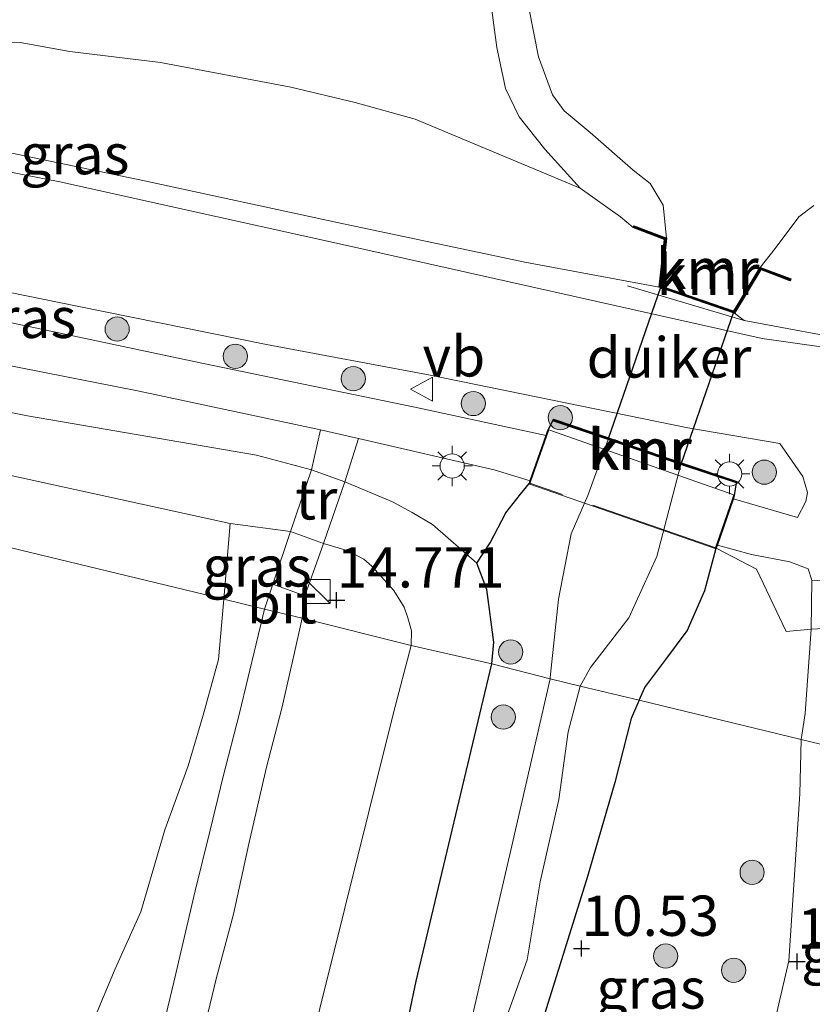
# Model space of a CAD drawing. Units: metres. Extents: x 189997 to 200006, y 437498 to 443753.
# Drawn here: x 193480 to 193529, y 438775 to 438836 of the extents above; entities that cross this region are included whole.
import ezdxf
from ezdxf.enums import TextEntityAlignment as Align

# ---------------------------------------------------------------- set-up
doc = ezdxf.new("R2010")
doc.units = ezdxf.units.M
doc.linetypes.add('IE-TERREINAFSCHEIDING', pattern=[10, 8, -2])
doc.layers.get('0').update_dxf_attribs({"lineweight": 25})
for name, color, linetype, lineweight in [('B-ME-GR-BOMENSTRUIKEN-GV-B6', 93, 'Continuous', 18), ('B-ME-GR-BOOM-S-B1', 93, 'Continuous', 18), ('B-ME-GW-KRUINLIJN-L-B1', 93, 'Continuous', 18), ('B-ME-GW-TEENLIJN-L-B1', 93, 'Continuous', 18), ('B-ME-IE-GRASLAND-GV-B6', 93, 'Continuous', 18), ('B-ME-IE-HULPGEOMETRIE-L-B1', 53, 'Continuous', 18), ('B-ME-IE-INRICHTINGSELEMENT-S-B1', 253, 'Continuous', 18), ('B-ME-IE-MEUBILAIR_WEGMEUBILAIR-LICHTMAST-S-B1', 8, 'Continuous', 18), ('B-ME-IE-TERREINAFSCHEIDING-DOORGANG-L-B1', 8, 'IE-TERREINAFSCHEIDING-KUNSTMATIG-OPEN', 18), ('B-ME-IE-TERREINAFSCHEIDING-RASTERHEKWERK-L-B1', 8, 'IE-TERREINAFSCHEIDING', 18), ('B-ME-IE-TERREINAFSCHEIDING-RASTERHEKWERK-L-B2', 8, 'IE-TERREINAFSCHEIDING', 18), ('B-ME-KW-BRUG-GV-B7', 173, 'Continuous', 18), ('B-ME-OG-BEBOUWING-GV-B6', 173, 'Continuous', 18), ('B-ME-OG-WATER-GV-B6', 153, 'Continuous', 18), ('B-ME-VH-VERH_SOORT-BITUMEN-GV-B6', 8, 'IE-TERREINAFSCHEIDING-NATUURLIJK-HOUTWAL', 18), ('B-ME-VH-VERH_SOORT-ONVERHARD-GV-B6', 8, 'Continuous', 18), ('B-ME-VH-VERH_SOORT-TEGELS-GV-B6', 8, 'Continuous', 18), ('B-ME-VW-MEUBILAIR_WEGMEUBILAIR-VERKEERSBORD-S-B1', 8, 'Continuous', 18)]:
    doc.layers.add(name, color=color, linetype=linetype, lineweight=lineweight)
for name, color, linetype in [('B-ME-GW-HOOGTEPUNT-S-B1', 10, 'Continuous'), ('B-ME-GW-INSTEEKWATERGANG-L-B1', 10, 'Continuous'), ('B-ME-KW-DUIKER-GV-B6', 10, 'Continuous'), ('B-ME-VV-KADEMUUR-GV-B6', 10, 'Continuous'), ('B-ME-VV-KADEMUUR-L-B1', 10, 'Continuous')]:
    doc.layers.add(name, color=color, linetype=linetype)
doc.styles.add('NLCS-ISO', font='NLCS-ISO.TTF')
doc.linetypes.add('IE-TERREINAFSCHEIDING-KUNSTMATIG-OPEN', pattern='A,7,-1.5,[67,NLCS.SHX,S=0.75,R=0,X=0,Y=0],-1.5', length=10)
doc.linetypes.add('IE-TERREINAFSCHEIDING-NATUURLIJK-HOUTWAL', pattern='A,7,-1.5,[67,NLCS.SHX,S=0.75,R=45,X=0,Y=0],-1.5,7,-1.5,[70,NLCS.SHX,S=0.75,R=0,X=0,Y=0],-1.5', length=20)

# ---------------------------------------------------------------- blocks, each defined once
blk = doc.blocks.new('hoogtepunt')
for p, q in [((-0.5, 0), (0.5, 0)), ((0, 0.5), (0, -0.5))]:
    blk.add_line(p, q)
blk = doc.blocks.new('boom')
h = blk.add_hatch(color=256)
edge = h.paths.add_edge_path()
edge.add_arc((0, 0), 0.75, 0, 360)
blk.add_circle((0, 0), 0.75)
blk = doc.blocks.new('kast')
blk.add_line((-0.75, -0.75), (0.75, 0.75))
blk.add_lwpolyline([(-0.75, 0.75), (0.75, 0.75), (0.75, -0.75), (-0.75, -0.75)], close=True)
blk = doc.blocks.new('lantaarnpaal')
for p, q in [((0, 0.75), (0, 1.25)), ((-0.884, 0.884), (-0.53, 0.53)), ((0.53, 0.53), (0.884, 0.884)), ((-0.75, 0), (-1.25, 0)), ((0.75, 0), (1.25, 0)), ((-0.53, -0.53), (-0.884, -0.884)), ((0.53, -0.53), (0.884, -0.884)), ((0, -0.75), (0, -1.25))]:
    blk.add_line(p, q)
blk.add_circle((0, 0), 0.75)
blk = doc.blocks.new('verkeersbord')
for p, q in [((0, 0.75), (-0.75, -0.625)), ((0.75, -0.625), (0, 0.75)), ((-0.75, -0.625), (0.75, -0.625))]:
    blk.add_line(p, q)

msp = doc.modelspace()

# ---------------------------------------------------------------- linework, layer by layer
at = {"layer": 'B-ME-GR-BOMENSTRUIKEN-GV-B6'}
for points in [[(193492.9995, 438800.052, 14.7872), (193481.0143, 438802.9486, 14.8212), (193432.9, 438814.577, 14.511), (193432.7644, 438814.9104, 14.5628), (193434.2686, 438814.7797, 14.5722), (193435.506, 438814.6657, 14.6004), (193437.607, 438814.9169, 14.6474), (193431.7369, 438817.1267, 15.0182), (193431.1399, 438817.6797, 15.0389), (193430.4632, 438818.8442, 15.1316), (193430.2858, 438819.798, 15.1625), (193430.4758, 438820.415, 15.1625), (193430.8402, 438820.9694, 15.1625), (193431.6108, 438821.3386, 15.1625), (193433.1238, 438821.3625, 15.1522), (193434.7077, 438820.9041, 15.1522), (193474.1286, 438808.9745, 14.8404), (193493.4007, 438804.7389, 14.7777), (193492.9995, 438800.052, 14.7872)], [(193432.9, 438814.577, 14.511), (193481.0143, 438802.9486, 14.8212), (193492.9995, 438800.052, 14.7872), (193492.6792, 438796.3107, 14.7948), (193491.731, 438792.8566, 14.6721), (193490.7899, 438789.7126, 14.6175), (193489.3491, 438785.7577, 14.563), (193487.8669, 438780.6709, 14.563), (193486.2651, 438777.1387, 14.563), (193484.7868, 438773.5726, 14.563)]]:
    msp.add_polyline3d(points, dxfattribs=at)
at = {"layer": 'B-ME-GW-INSTEEKWATERGANG-L-B1'}
for points in [[(193509.614, 438796.039, 11.756), (193509.738, 438797.401, 11.756), (193509.3001, 438800.6557, 11.8368), (193508.6864, 438802.2887, 11.8689), (193509.502, 438803.558, 11.702), (193510.482, 438805.41, 11.787), (193511.388, 438806.56, 11.617), (193511.945, 438807.257, 12.085), (193511.996, 438807.404, 12.243), (193512.974, 438810.2097, 12.3361), (193513.082, 438810.515, 12.337), (193513.401, 438811.12, 12.337)], [(193518.752, 438793.785, 11.317), (193519.097, 438794.574, 11.342), (193520.395, 438796.32, 11.339), (193521.725, 438798.089, 11.462), (193522.811, 438800.588, 11.679), (193523.526, 438803.216, 12.037), (193523.593, 438803.413, 12.026), (193524.586, 438806.269, 12.1), (193524.658, 438806.475, 12.086), (193524.776, 438807.268, 12.193)], [(193496.698, 438675.757, 11.547), (193487.835, 438698.261, 11.582), (193489.19, 438709.25, 11.52), (193493.401, 438726.375, 11.564), (193497.439, 438742.368, 11.431), (193500.691, 438756.206, 11.413), (193504.924, 438776.374, 11.422), (193509.614, 438796.039, 11.756)], [(193518.752, 438793.785, 11.317), (193518.256, 438792.648, 11.281), (193517.247, 438788.691, 11.068), (193515.536, 438782.87, 10.739), (193512.895, 438774.392, 10.43), (193510.176, 438761.647, 10.402), (193507.977, 438752.773, 10.356), (193504.872, 438739.904, 10.468), (193502.353, 438727.947, 10.646), (193499.684, 438714.007, 10.677), (193498.115, 438704.947, 10.696), (193497.628, 438699.658, 10.677), (193497.978, 438695.551, 10.689), (193499.769, 438689.521, 10.681), (193503.092, 438681.906, 10.669), (193508.904, 438669.937, 10.662), (193513.343, 438659.555, 10.716), (193515.65, 438653.126, 10.716), (193518.625, 438644.2, 10.704), (193521.744, 438633.168, 10.65), (193525.996, 438615.756, 10.673), (193529.62, 438600.912, 10.666), (193532.596, 438589.201, 10.658), (193534.955, 438582.217, 10.663)]]:
    msp.add_polyline3d(points, dxfattribs=at)
at = {"layer": 'B-ME-GW-KRUINLIJN-L-B1'}
for points in [[(193518.374, 438823.103, 10.623), (193517.5819, 438823.7728, 10.4194), (193515.091, 438825.533, 10.271), (193512.9074, 438827.959, 10.0092), (193511.3171, 438829.9645, 9.9219), (193510.4715, 438831.7256, 9.8056), (193509.9355, 438834.2647, 9.6892), (193509.5036, 438837.3616, 9.6674), (193509.4548, 438840.3636, 9.6383), (193509.7964, 438842.4411, 9.6383), (193509.8732, 438843.6101, 9.6383), (193509.8877, 438844.4291, 9.6383)], [(193447.2215, 438835.6457, 14.2554), (193448.117, 438834.8493, 14.2554), (193448.7811, 438834.4892, 14.2554), (193456.6357, 438832.6538, 14.2403), (193465.0713, 438830.9689, 14.0206), (193477.851, 438828.124, 13.6267), (193488.0869, 438826.0012, 13.2025), (193500.1307, 438823.3973, 12.7177), (193511.6528, 438820.945, 12.3977), (193519.988, 438819.398, 12.2652)], [(193504.619, 438797.194, 14.57), (193504.6288, 438798.1021, 14.57), (193504.4139, 438798.9052, 14.57), (193504.1761, 438799.5623, 14.57), (193503.5496, 438800.5902, 14.57), (193502.1728, 438802.1073, 14.57), (193501.688, 438802.5313, 14.57), (193500.6417, 438803.0701, 14.5753), (193499.185, 438803.512, 14.5779), (193497.1256, 438804.2549, 14.6389), (193493.4007, 438804.7389, 14.7777), (193474.1286, 438808.9745, 14.8404), (193434.7077, 438820.9041, 15.1522), (193433.1238, 438821.3625, 15.1522), (193431.6108, 438821.3386, 15.1625), (193430.8402, 438820.9694, 15.1625), (193430.4758, 438820.415, 15.1625), (193430.2858, 438819.798, 15.1625), (193430.4632, 438818.8442, 15.1316), (193431.1399, 438817.6797, 15.0389), (193431.7369, 438817.1267, 15.0182), (193437.607, 438814.9169, 14.6474)], [(193524.658, 438817.791, 12.2652), (193525.249, 438817.332, 12.297), (193532.5822, 438815.9627, 12.1076)], [(193504.619, 438797.194, 14.57), (193503.512, 438793.013, 14.8), (193497.425, 438768.531, 14.328), (193491.892, 438743.838, 14.247), (193488.152, 438726.865, 14.26), (193485.159, 438714.249, 14.315), (193483.964, 438707.154, 14.402), (193483.137, 438703.76, 14.552)]]:
    msp.add_polyline3d(points, dxfattribs=at)
at = {"layer": 'B-ME-GW-TEENLIJN-L-B1'}
for points in [[(193447.2215, 438835.6457, 14.2554), (193448.9943, 438835.9044, 14.0688), (193450.8508, 438835.6011, 13.8736), (193454.1714, 438835.067, 13.3925), (193470.198, 438834.8672, 12.0181), (193480.3774, 438834.5661, 11.1272), (193483.4544, 438834.0128, 10.9067), (193489.0678, 438833.3336, 10.6946), (193497.1623, 438831.7962, 10.44), (193501.138, 438830.8553, 10.3213), (193504.8606, 438829.8237, 10.2788), (193515.091, 438825.533, 10.271)], [(193437.607, 438814.9169, 14.6474), (193435.506, 438814.6657, 14.6004), (193434.2686, 438814.7797, 14.5722), (193432.7644, 438814.9104, 14.5628), (193431.5885, 438815.3756, 14.5628), (193430.1208, 438816.1683, 14.5722), (193428.98, 438817.2314, 14.5628), (193428.6427, 438818.3722, 14.5628), (193428.4095, 438819.4945, 14.5507), (193428.5522, 438821.505, 14.5022), (193429.048, 438822.9764, 14.4598), (193429.8825, 438824.178, 14.4477), (193430.955, 438824.6361, 14.4477), (193432.0827, 438824.4861, 14.4477), (193440.3701, 438821.6822, 14.4356), (193463.4262, 438814.9456, 14.0338), (193480.8372, 438811.4172, 13.4114), (193495.0186, 438808.9759, 12.8442), (193498.4414, 438808.0726, 12.5694), (193500.5008, 438807.3297, 12.5084), (193503.453, 438806.085, 12.284), (193504.677, 438805.427, 12.188), (193505.938, 438804.692, 12.07), (193508.6864, 438802.2887, 11.8689)]]:
    msp.add_polyline3d(points, dxfattribs=at)
at = {"layer": 'B-ME-IE-GRASLAND-GV-B6'}
for points in [[(193536.0168, 438814.863, 12.1001), (193526.3755, 438816.2215, 12.2903), (193500.3558, 438822.0495, 12.8321), (193490.0924, 438824.3267, 13.1842), (193482.9345, 438825.9127, 13.4342), (193468.7169, 438828.6975, 13.9883), (193452.0441, 438832.5648, 14.3068), (193444.0542, 438834.6937, 14.4477), (193431.251, 438838.5578, 14.4571)], [(193509.5036, 438837.3616, 9.6674), (193509.9355, 438834.2647, 9.6892), (193510.4715, 438831.7256, 9.8056), (193511.3171, 438829.9645, 9.9219), (193512.9074, 438827.959, 10.0092), (193515.091, 438825.533, 10.271), (193504.8606, 438829.8237, 10.2788), (193501.138, 438830.8553, 10.3213), (193497.1623, 438831.7962, 10.44), (193489.0678, 438833.3336, 10.6946), (193483.4544, 438834.0128, 10.9067), (193480.3774, 438834.5661, 11.1272), (193470.198, 438834.8672, 12.0181)], [(193511.9061, 438836.7201, 9.0001), (193512.5146, 438833.6889, 9.0001), (193513.3722, 438831.3274, 9.0001), (193514.0948, 438830.3469, 9.0001), (193515.705, 438829.0023, 9.0001), (193518.3819, 438826.6559, 9.0001), (193519.4387, 438825.8334, 9.0001), (193520.236, 438824.493, 9.0001), (193520.447, 438822.434, 9.0001), (193518.408, 438823.21, 10.109), (193518.374, 438823.103, 10.623), (193517.5819, 438823.7728, 10.4194), (193515.091, 438825.533, 10.271), (193512.9074, 438827.959, 10.0092), (193511.3171, 438829.9645, 9.9219), (193510.4715, 438831.7256, 9.8056), (193509.9355, 438834.2647, 9.6892), (193509.5036, 438837.3616, 9.6674)], [(193470.198, 438834.8672, 12.0181), (193480.3774, 438834.5661, 11.1272), (193483.4544, 438834.0128, 10.9067), (193489.0678, 438833.3336, 10.6946), (193497.1623, 438831.7962, 10.44), (193501.138, 438830.8553, 10.3213), (193504.8606, 438829.8237, 10.2788), (193515.091, 438825.533, 10.271), (193517.5819, 438823.7728, 10.4194), (193518.374, 438823.103, 10.623), (193520.31, 438822.361, 10.631), (193519.988, 438819.398, 12.2652)], [(193433.9363, 438829.8828, 14.5138), (193441.1875, 438827.6733, 14.5744), (193451.0444, 438825.1886, 14.4759), (193462.2029, 438822.6998, 14.2487), (193471.2285, 438820.8031, 13.976), (193483.9107, 438818.219, 13.4836), (193495.6411, 438815.855, 13.0215), (193505.7956, 438813.941, 12.5822), (193521.7726, 438810.6779, 12.3549), (193527.466, 438809.7111, 12.3473), (193528.9016, 438807.6675, 12.2728), (193529.1803, 438806.6784, 12.1922), (193529.0885, 438806.1039, 12.1116), (193528.568, 438805.12, 12.031), (193524.586, 438806.269, 12.1)], [(193524.586, 438806.269, 12.1), (193524.658, 438806.475, 12.086), (193524.776, 438807.268, 12.193), (193524.8082, 438807.3627, 12.193), (193521.4112, 438808.4817, 12.193), (193515.7442, 438810.4287, 12.187), (193513.4332, 438811.2147, 12.337), (193513.401, 438811.12, 12.337), (193513.082, 438810.515, 12.337), (193512.974, 438810.2097, 12.3361), (193504.8486, 438811.9679, 12.5095), (193491.6382, 438814.6813, 13.0094), (193479.851, 438817.1966, 13.5094), (193466.3589, 438819.8027, 14.0457), (193454.1614, 438822.4722, 14.2547), (193441.9315, 438825.5356, 14.4002), (193431.9571, 438828.5317, 14.5138)], [(193477.851, 438828.124, 13.6267), (193488.0869, 438826.0012, 13.2025), (193500.1307, 438823.3973, 12.7177), (193511.6528, 438820.945, 12.3977), (193519.988, 438819.398, 12.2652), (193524.658, 438817.791, 12.2652), (193525.249, 438817.332, 12.297), (193532.5822, 438815.9627, 12.1076)], [(193519.988, 438819.398, 12.2652), (193511.6528, 438820.945, 12.3977), (193500.1307, 438823.3973, 12.7177), (193488.0869, 438826.0012, 13.2025), (193477.851, 438828.124, 13.6267)], [(193431.3984, 438825.9717, 14.46), (193439.6408, 438823.6412, 14.46), (193454.1866, 438819.8416, 14.2579), (193472.6556, 438815.9282, 13.7562), (193487.7597, 438812.9565, 13.1708), (193498.9905, 438810.5495, 12.676)], [(193432.0827, 438824.4861, 14.4477), (193440.3701, 438821.6822, 14.4356), (193463.4262, 438814.9456, 14.0338), (193480.8372, 438811.4172, 13.4114), (193495.0186, 438808.9759, 12.8442), (193498.4414, 438808.0726, 12.5694), (193497.1256, 438804.2549, 14.6389), (193493.4007, 438804.7389, 14.7777)], [(193498.9905, 438810.5495, 12.676), (193498.4414, 438808.0726, 12.5694), (193495.0186, 438808.9759, 12.8442), (193480.8372, 438811.4172, 13.4114), (193463.4262, 438814.9456, 14.0338), (193440.3701, 438821.6822, 14.4356), (193432.0827, 438824.4861, 14.4477)], [(193524.658, 438817.791, 12.2652), (193526.29, 438820.504, 11.002), (193528.105, 438819.805, 10.971), (193528.144, 438819.911, 10.109), (193526.245, 438820.618, 9.0001), (193527.187, 438821.798, 9.0001), (193528.6533, 438823.7567, 9.0001), (193529.5646, 438824.467, 9.0001)], [(193493.4007, 438804.7389, 14.7777), (193474.1286, 438808.9745, 14.8404), (193434.7077, 438820.9041, 15.1522)], [(193532.5822, 438815.9627, 12.1076), (193525.249, 438817.332, 12.297), (193524.658, 438817.791, 12.2652)], [(193511.996, 438807.404, 12.243), (193512.974, 438810.2097, 12.3361), (193513.082, 438810.515, 12.337), (193513.401, 438811.12, 12.337), (193516.817, 438809.956, 9.169), (193515.5704, 438806.4832, 9.169), (193514.5427, 438804.1032, 9.169), (193513.7522, 438800.0509, 9.169), (193513.239, 438795.193, 9.169), (193513.221, 438795.114, 9.169), (193509.614, 438796.039, 11.756), (193509.738, 438797.401, 11.756), (193509.3001, 438800.6557, 11.8368), (193508.6864, 438802.2887, 11.8689), (193509.502, 438803.558, 11.702), (193510.482, 438805.41, 11.787), (193511.388, 438806.56, 11.617), (193511.945, 438807.257, 12.085), (193511.996, 438807.404, 12.243)], [(193511.996, 438807.404, 12.243), (193511.945, 438807.257, 12.085), (193511.388, 438806.56, 11.617), (193510.482, 438805.41, 11.787), (193509.502, 438803.558, 11.702), (193508.6864, 438802.2887, 11.8689), (193505.938, 438804.692, 12.07), (193504.677, 438805.427, 12.188), (193503.453, 438806.085, 12.284), (193500.5008, 438807.3297, 12.5084), (193501.36, 438810.027, 12.5185), (193509.767, 438808.081, 12.255), (193511.996, 438807.404, 12.243)], [(193523.526, 438803.216, 12.037), (193522.811, 438800.588, 11.679), (193521.725, 438798.089, 11.462), (193520.395, 438796.32, 11.339), (193519.097, 438794.574, 11.342), (193518.752, 438793.785, 11.317), (193515.083, 438794.669, 9.169), (193515.7343, 438795.8111, 9.169), (193518.1063, 438798.8949, 9.169), (193519.839, 438802.7072, 9.169), (193521.323, 438808.413, 9.169), (193524.776, 438807.268, 12.193), (193524.658, 438806.475, 12.086), (193524.586, 438806.269, 12.1), (193523.593, 438803.413, 12.026), (193523.526, 438803.216, 12.037)], [(193504.619, 438797.194, 14.57), (193504.6288, 438798.1021, 14.57), (193504.4139, 438798.9052, 14.57), (193504.1761, 438799.5623, 14.57), (193503.5496, 438800.5902, 14.57), (193502.1728, 438802.1073, 14.57), (193501.688, 438802.5313, 14.57), (193500.6417, 438803.0701, 14.5753), (193499.185, 438803.512, 14.5779), (193500.5008, 438807.3297, 12.5084), (193503.453, 438806.085, 12.284), (193504.677, 438805.427, 12.188), (193505.938, 438804.692, 12.07), (193508.6864, 438802.2887, 11.8689), (193509.3001, 438800.6557, 11.8368), (193509.738, 438797.401, 11.756), (193509.614, 438796.039, 11.756), (193504.619, 438797.194, 14.57)], [(193495.515, 438799.444, 14.7776), (193492.9995, 438800.052, 14.7872), (193493.4007, 438804.7389, 14.7777), (193497.1256, 438804.2549, 14.6389), (193496.0421, 438800.9864, 14.7776), (193495.515, 438799.444, 14.7776)], [(193504.619, 438797.194, 14.57), (193497.862, 438798.873, 14.7776), (193498.0241, 438800.2589, 14.7776), (193499.185, 438803.512, 14.5779), (193500.6417, 438803.0701, 14.5753), (193501.688, 438802.5313, 14.57), (193502.1728, 438802.1073, 14.57), (193503.5496, 438800.5902, 14.57), (193504.1761, 438799.5623, 14.57), (193504.4139, 438798.9052, 14.57), (193504.6288, 438798.1021, 14.57), (193504.619, 438797.194, 14.57)], [(193529.447, 438801.239, 11.915), (193529.415, 438798.196, 11.914), (193527.857, 438798.046, 11.905), (193526.027, 438801.926, 11.969), (193523.526, 438803.216, 12.037), (193523.593, 438803.413, 12.026), (193525.718, 438802.823, 11.988), (193528.089, 438802.379, 11.915), (193529.225, 438801.938, 11.915), (193529.447, 438801.239, 11.915)], [(193523.526, 438803.216, 12.037), (193526.027, 438801.926, 11.969), (193527.857, 438798.046, 11.905), (193529.415, 438798.196, 11.914), (193529.033, 438792.977, 11.899), (193528.788, 438791.347, 11.774), (193518.752, 438793.785, 11.317), (193519.097, 438794.574, 11.342), (193520.395, 438796.32, 11.339), (193521.725, 438798.089, 11.462), (193522.811, 438800.588, 11.679), (193523.526, 438803.216, 12.037)], [(193484.7868, 438773.5726, 14.563), (193486.2651, 438777.1387, 14.563), (193487.8669, 438780.6709, 14.563), (193489.3491, 438785.7577, 14.563), (193490.7899, 438789.7126, 14.6175), (193491.731, 438792.8566, 14.6721), (193492.6792, 438796.3107, 14.7948), (193492.9995, 438800.052, 14.7872), (193495.515, 438799.444, 14.7776)], [(193495.515, 438799.444, 14.7776), (193493.969, 438792.996, 14.656), (193492.953, 438789.058, 14.663), (193492.165, 438785.739, 14.64), (193491.228, 438781.965, 14.614), (193489.898, 438776.301, 14.548), (193488.9, 438772.086, 14.527)], [(193491.526, 438772.289, 14.537), (193492.536, 438776.515, 14.558), (193493.593, 438780.524, 14.563), (193494.558, 438784.887, 14.594), (193495.655, 438789.641, 14.625), (193496.607, 438793.304, 14.625), (193497.351, 438796.555, 14.625), (193497.862, 438798.873, 14.7776), (193504.619, 438797.194, 14.57), (193503.512, 438793.013, 14.8), (193497.425, 438768.531, 14.328)], [(193484.422, 438693.323, 14.432), (193482.963, 438697.168, 14.485), (193482.701, 438699.955, 14.512), (193483.137, 438703.76, 14.552), (193483.964, 438707.154, 14.402), (193485.159, 438714.249, 14.315), (193488.152, 438726.865, 14.26), (193491.892, 438743.838, 14.247), (193497.425, 438768.531, 14.328), (193503.512, 438793.013, 14.8), (193504.619, 438797.194, 14.57), (193509.614, 438796.039, 11.756)], [(193509.614, 438796.039, 11.756), (193504.924, 438776.374, 11.422), (193500.691, 438756.206, 11.413), (193497.439, 438742.368, 11.431), (193493.401, 438726.375, 11.564), (193489.19, 438709.25, 11.52), (193487.835, 438698.261, 11.582), (193496.698, 438675.757, 11.547)], [(193496.698, 438675.757, 11.547), (193487.835, 438698.261, 11.582), (193489.19, 438709.25, 11.52), (193493.401, 438726.375, 11.564), (193497.439, 438742.368, 11.431), (193500.691, 438756.206, 11.413), (193504.924, 438776.374, 11.422), (193509.614, 438796.039, 11.756), (193513.221, 438795.114, 9.169), (193510.864, 438784.764, 9.169), (193506.452, 438765.777, 9.169), (193501.954, 438745.494, 9.169), (193497.469, 438725.583, 9.169), (193493.666, 438707.792, 9.169), (193492.78, 438703.133, 9.169), (193492.645, 438697.853, 9.169), (193493.984, 438692.343, 9.169)], [(193510.003, 438772.693, 9.169), (193511.815, 438777.6905, 9.169), (193512.6164, 438782.531, 9.169), (193513.7659, 438787.6255, 9.169), (193514.35, 438791.828, 9.169), (193515.083, 438794.669, 9.169), (193518.752, 438793.785, 11.317), (193518.256, 438792.648, 11.281), (193517.247, 438788.691, 11.068), (193515.536, 438782.87, 10.739), (193512.895, 438774.392, 10.43)], [(193518.752, 438793.785, 11.317), (193528.788, 438791.347, 11.774), (193528.7149, 438787.9912, 11.509), (193528.0147, 438777.6364, 11.002), (193526.4333, 438770.7875, 10.739), (193525.362, 438767.977, 10.646), (193524.538, 438765.223, 10.638), (193524.092, 438762.988, 10.592), (193523.829, 438761.044, 10.534), (193522.926, 438758.055, 10.484), (193518.905, 438759.122, 10.372), (193514.863, 438760.303, 10.306), (193510.176, 438761.647, 10.402), (193512.895, 438774.392, 10.43), (193515.536, 438782.87, 10.739), (193517.247, 438788.691, 11.068), (193518.256, 438792.648, 11.281), (193518.752, 438793.785, 11.317)]]:
    msp.add_polyline3d(points, dxfattribs=at)
at = {"layer": 'B-ME-IE-HULPGEOMETRIE-L-B1'}
msp.add_polyline3d([(193432.9, 438814.577, 14.511), (193481.0143, 438802.9486, 14.8212), (193492.9995, 438800.052, 14.7872), (193495.515, 438799.444, 14.7776), (193497.862, 438798.873, 14.7776), (193504.619, 438797.194, 14.57), (193509.614, 438796.039, 11.756), (193513.221, 438795.114, 9.169), (193515.083, 438794.669, 9.169), (193518.752, 438793.785, 11.317), (193528.788, 438791.347, 11.774), (193532.4596, 438790.4587, 11.763)], dxfattribs=at)
at = {"layer": 'B-ME-IE-TERREINAFSCHEIDING-DOORGANG-L-B1'}
msp.add_polyline3d([(193529.415, 438798.196, 11.914), (193533.007, 438798.387, 12.001), (193555.4965, 438800.7322, 11.6836), (193559.078, 438801.1002, 11.6613)], dxfattribs=at)
at = {"layer": 'B-ME-IE-TERREINAFSCHEIDING-RASTERHEKWERK-L-B1'}
msp.add_line((193518.02, 438819.484, 12.368), (193525.249, 438817.332, 12.297), dxfattribs=at)
msp.add_polyline3d([(193523.526, 438803.216, 12.037), (193526.027, 438801.926, 11.969), (193527.857, 438798.046, 11.905), (193529.415, 438798.196, 11.914)], dxfattribs=at)
at = {"layer": 'B-ME-IE-TERREINAFSCHEIDING-RASTERHEKWERK-L-B2'}
msp.add_line((193523.435, 438803.263, 12.039), (193512.04, 438807.224, 12.039), dxfattribs=at)
at = {"layer": 'B-ME-KW-BRUG-GV-B7'}
msp.add_polyline3d([(193513.147, 438810.563, 12.337), (193524.625, 438806.533, 12.1), (193524.539, 438806.285, 12.1), (193523.546, 438803.429, 12.026), (193523.468, 438803.199, 12.05), (193511.978, 438807.189, 12.1), (193512.043, 438807.388, 12.243), (193512.881, 438809.797, 12.337), (193513.147, 438810.563, 12.337)], dxfattribs=at)
at = {"layer": 'B-ME-KW-DUIKER-GV-B6'}
msp.add_polyline3d([(193520.116, 438819.464, 9.0001), (193524.62, 438817.918, 9.0001), (193521.323, 438808.413, 9.169), (193516.817, 438809.956, 9.169), (193520.116, 438819.464, 9.0001)], dxfattribs=at)
at = {"layer": 'B-ME-OG-BEBOUWING-GV-B6'}
msp.add_polyline3d([(193498.4414, 438808.0726, 12.5694), (193500.5008, 438807.3297, 12.5084), (193499.185, 438803.512, 14.5779), (193497.1256, 438804.2549, 14.6389), (193498.4414, 438808.0726, 12.5694)], dxfattribs=at)
at = {"layer": 'B-ME-OG-WATER-GV-B6'}
for points in [[(193529.5646, 438824.467, 9.0001), (193528.6533, 438823.7567, 9.0001), (193527.187, 438821.798, 9.0001), (193526.245, 438820.618, 9.0001), (193524.783, 438818.182, 9.0001), (193524.62, 438817.918, 9.0001), (193520.116, 438819.464, 9.0001), (193520.166, 438819.918, 9.0001), (193520.447, 438822.434, 9.0001), (193520.236, 438824.493, 9.0001), (193519.4387, 438825.8334, 9.0001), (193518.3819, 438826.6559, 9.0001), (193515.705, 438829.0023, 9.0001), (193514.0948, 438830.3469, 9.0001), (193513.3722, 438831.3274, 9.0001), (193512.5146, 438833.6889, 9.0001), (193511.9061, 438836.7201, 9.0001), (193511.7872, 438840.0851, 9.0001), (193511.9673, 438842.0104, 9.0001), (193511.9489, 438844.9322, 9.0001), (193514.02, 438849.503, 9.0001)], [(193516.817, 438809.956, 9.169), (193521.323, 438808.413, 9.169), (193519.839, 438802.7072, 9.169), (193518.1063, 438798.8949, 9.169), (193515.7343, 438795.8111, 9.169), (193515.083, 438794.669, 9.169), (193513.221, 438795.114, 9.169), (193513.239, 438795.193, 9.169), (193513.7522, 438800.0509, 9.169), (193514.5427, 438804.1032, 9.169), (193515.5704, 438806.4832, 9.169), (193516.817, 438809.956, 9.169)], [(193506.452, 438765.777, 9.169), (193510.864, 438784.764, 9.169), (193513.221, 438795.114, 9.169), (193515.083, 438794.669, 9.169), (193514.35, 438791.828, 9.169), (193513.7659, 438787.6255, 9.169), (193512.6164, 438782.531, 9.169), (193511.815, 438777.6905, 9.169), (193510.003, 438772.693, 9.169)]]:
    msp.add_polyline3d(points, dxfattribs=at)
at = {"layer": 'B-ME-VH-VERH_SOORT-BITUMEN-GV-B6'}
for points in [[(193431.251, 438838.5578, 14.4571), (193444.0542, 438834.6937, 14.4477), (193452.0441, 438832.5648, 14.3068), (193468.7169, 438828.6975, 13.9883), (193482.9345, 438825.9127, 13.4342), (193490.0924, 438824.3267, 13.1842), (193500.3558, 438822.0495, 12.8321), (193526.3755, 438816.2215, 12.2903), (193536.0168, 438814.863, 12.1001)], [(193533.336, 438801.004, 11.911), (193529.447, 438801.239, 11.915), (193529.225, 438801.938, 11.915), (193528.089, 438802.379, 11.915), (193525.718, 438802.823, 11.988), (193523.593, 438803.413, 12.026), (193524.586, 438806.269, 12.1), (193528.568, 438805.12, 12.031), (193529.0885, 438806.1039, 12.1116), (193529.1803, 438806.6784, 12.1922), (193528.9016, 438807.6675, 12.2728), (193527.466, 438809.7111, 12.3473), (193521.7726, 438810.6779, 12.3549), (193505.7956, 438813.941, 12.5822), (193495.6411, 438815.855, 13.0215), (193483.9107, 438818.219, 13.4836), (193471.2285, 438820.8031, 13.976), (193462.2029, 438822.6998, 14.2487), (193451.0444, 438825.1886, 14.4759), (193441.1875, 438827.6733, 14.5744), (193433.9363, 438829.8828, 14.5138)], [(193431.9571, 438828.5317, 14.5138), (193441.9315, 438825.5356, 14.4002), (193454.1614, 438822.4722, 14.2547), (193466.3589, 438819.8027, 14.0457), (193479.851, 438817.1966, 13.5094), (193491.6382, 438814.6813, 13.0094), (193504.8486, 438811.9679, 12.5095), (193512.974, 438810.2097, 12.3361), (193511.996, 438807.404, 12.243), (193509.767, 438808.081, 12.255), (193501.36, 438810.027, 12.5185), (193498.9905, 438810.5495, 12.676), (193487.7597, 438812.9565, 13.1708), (193472.6556, 438815.9282, 13.7562), (193454.1866, 438819.8416, 14.2579), (193439.6408, 438823.6412, 14.46), (193431.3984, 438825.9717, 14.46)], [(193495.515, 438799.444, 14.7776), (193496.0421, 438800.9864, 14.7776), (193498.0241, 438800.2589, 14.7776), (193497.862, 438798.873, 14.7776), (193495.515, 438799.444, 14.7776)], [(193488.9, 438772.086, 14.527), (193489.898, 438776.301, 14.548), (193491.228, 438781.965, 14.614), (193492.165, 438785.739, 14.64), (193492.953, 438789.058, 14.663), (193493.969, 438792.996, 14.656), (193495.515, 438799.444, 14.7776), (193497.862, 438798.873, 14.7776), (193497.351, 438796.555, 14.625), (193496.607, 438793.304, 14.625), (193495.655, 438789.641, 14.625), (193494.558, 438784.887, 14.594), (193493.593, 438780.524, 14.563), (193492.536, 438776.515, 14.558), (193491.526, 438772.289, 14.537)]]:
    msp.add_polyline3d(points, dxfattribs=at)
at = {"layer": 'B-ME-VH-VERH_SOORT-ONVERHARD-GV-B6'}
for points in [[(193533.336, 438801.004, 11.911), (193533.007, 438798.387, 12.001), (193532.4596, 438790.4587, 11.763), (193528.788, 438791.347, 11.774), (193529.033, 438792.977, 11.899), (193529.415, 438798.196, 11.914), (193529.447, 438801.239, 11.915), (193533.336, 438801.004, 11.911)], [(193532.4596, 438790.4587, 11.763), (193531.7952, 438782.5646, 11.195), (193531.0108, 438773.2811, 10.863), (193530.2451, 438769.159, 10.743), (193529.127, 438765.866, 10.685), (193528.918, 438763.746, 10.666), (193528.134, 438761.776, 10.65), (193527.617, 438760.449, 10.604), (193525.756, 438754.668, 10.472), (193522.171, 438755.436, 10.441), (193522.926, 438758.055, 10.484), (193523.829, 438761.044, 10.534), (193524.092, 438762.988, 10.592), (193524.538, 438765.223, 10.638), (193525.362, 438767.977, 10.646), (193526.4333, 438770.7875, 10.739), (193528.0147, 438777.6364, 11.002), (193528.7149, 438787.9912, 11.509), (193528.788, 438791.347, 11.774), (193532.4596, 438790.4587, 11.763)]]:
    msp.add_polyline3d(points, dxfattribs=at)
at = {"layer": 'B-ME-VH-VERH_SOORT-TEGELS-GV-B6'}
for points in [[(193498.9905, 438810.5495, 12.676), (193501.36, 438810.027, 12.5185), (193500.5008, 438807.3297, 12.5084), (193498.4414, 438808.0726, 12.5694), (193498.9905, 438810.5495, 12.676)], [(193497.1256, 438804.2549, 14.6389), (193499.185, 438803.512, 14.5779), (193498.0241, 438800.2589, 14.7776), (193496.0421, 438800.9864, 14.7776), (193497.1256, 438804.2549, 14.6389)]]:
    msp.add_polyline3d(points, dxfattribs=at)
at = {"layer": 'B-ME-VV-KADEMUUR-GV-B6'}
for points in [[(193524.658, 438817.791, 12.2652), (193519.988, 438819.398, 12.2652), (193520.31, 438822.361, 10.631), (193518.374, 438823.103, 10.623), (193518.408, 438823.21, 10.109), (193520.447, 438822.434, 9.0001), (193520.166, 438819.918, 9.0001), (193520.116, 438819.464, 9.0001), (193524.62, 438817.918, 9.0001), (193524.783, 438818.182, 9.0001), (193526.245, 438820.618, 9.0001), (193528.144, 438819.911, 10.109), (193528.105, 438819.805, 10.971), (193526.29, 438820.504, 11.002), (193524.658, 438817.791, 12.2652)], [(193516.817, 438809.956, 9.169), (193513.401, 438811.12, 12.337), (193513.4332, 438811.2147, 12.337), (193515.7442, 438810.4287, 12.187), (193521.4112, 438808.4817, 12.193), (193524.8082, 438807.3627, 12.193), (193524.776, 438807.268, 12.193), (193521.323, 438808.413, 9.169), (193516.817, 438809.956, 9.169)]]:
    msp.add_polyline3d(points, dxfattribs=at)
at = {"layer": 'B-ME-VV-KADEMUUR-L-B1'}
for points in [[(193528.1245, 438819.858, 10.9701), (193526.2661, 438820.5737, 11.002), (193524.639, 438817.8545, 12.2652), (193520.052, 438819.431, 12.2652), (193520.3785, 438822.3975, 10.631), (193518.391, 438823.1565, 10.623)], [(193513.4171, 438811.1673, 12.337), (193515.7281, 438810.3814, 12.187), (193521.3953, 438808.4343, 12.193), (193524.7921, 438807.3153, 12.193)]]:
    msp.add_polyline3d(points, dxfattribs=at)

# ---------------------------------------------------------------- block references
at = {"layer": 'B-ME-GR-BOOM-S-B1', "rotation": 90}
for p in [(193486.3927, 438816.8036, 13.2615), (193493.7167, 438815.1149, 12.9954), (193501.0247, 438813.7295, 12.7239), (193508.4661, 438812.1869, 12.4379), (193513.8566, 438811.312, 12.3943), (193526.5049, 438807.9315, 12.2278), (193510.786, 438796.7844, 10.4642), (193510.3224, 438792.7447, 10.3034), (193525.748, 438783.119, 10.992), (193520.385, 438777.926, 10.695), (193524.603, 438777.046, 10.726)]:
    msp.add_blockref('boom', p, dxfattribs=at)
at = {"layer": 'B-ME-GW-HOOGTEPUNT-S-B1', "rotation": 90}
for p in [(193499.997, 438799.998, 14.771), (193499.997, 438799.998, 14.771), (193515.176, 438778.398, 10.53), (193515.176, 438778.398, 10.53), (193528.547, 438777.596, 10.956), (193528.547, 438777.596, 10.956)]:
    msp.add_blockref('hoogtepunt', p, dxfattribs=at)
at = {"layer": 'B-ME-IE-INRICHTINGSELEMENT-S-B1', "rotation": 90}
msp.add_blockref('kast', (193498.845, 438800.53, 14.835), dxfattribs=at)
at = {"layer": 'B-ME-IE-MEUBILAIR_WEGMEUBILAIR-LICHTMAST-S-B1', "rotation": 90}
for p in [(193507.1574, 438808.3147, 12.303), (193524.3517, 438807.8226, 12.2278)]:
    msp.add_blockref('lantaarnpaal', p, dxfattribs=at)
at = {"layer": 'B-ME-VW-MEUBILAIR_WEGMEUBILAIR-VERKEERSBORD-S-B1', "rotation": 90}
msp.add_blockref('verkeersbord', (193505.3181, 438813.0821, 12.4129), dxfattribs=at)

# ---------------------------------------------------------------- texts
at = {"layer": 'B-ME-GW-HOOGTEPUNT-S-B1', "ltscale": 0.2, "style": 'NLCS-ISO'}
for s, p in [('14.771', (193499.997, 438799.998, 14.771)), ('14.771', (193499.997, 438799.998, 14.771)), ('10.53', (193515.176, 438778.398, 10.53)), ('10.53', (193515.176, 438778.398, 10.53)), ('10.956', (193528.547, 438777.596, 10.956)), ('10.956', (193528.547, 438777.596, 10.956))]:
    msp.add_text(s, height=2.5, dxfattribs=at).set_placement(p, align=Align.BOTTOM_LEFT)
at = {"layer": 'B-ME-IE-GRASLAND-GV-B6', "ltscale": 0.2, "style": 'NLCS-ISO'}
for p in [(193483.7657, 438827.6512), (193480.476, 438817.5014), (193495.0625, 438802.0914), (193532.1715, 438778.1624), (193519.482, 438775.92)]:
    msp.add_text('gras', height=2.5, dxfattribs=at).set_placement(p, align=Align.MIDDLE_CENTER)
at = {"layer": 'B-ME-KW-DUIKER-GV-B6', "ltscale": 0.2, "style": 'NLCS-ISO'}
msp.add_text('duiker', height=2.5, dxfattribs=at).set_placement((193520.5984, 438815.043), align=Align.MIDDLE_CENTER)
at = {"layer": 'B-ME-OG-BEBOUWING-GV-B6', "ltscale": 0.2, "style": 'NLCS-ISO'}
msp.add_text('tr', height=2.5, dxfattribs=at).set_placement((193498.7388, 438806.2484), align=Align.MIDDLE_CENTER)
at = {"layer": 'B-ME-VH-VERH_SOORT-BITUMEN-GV-B6', "ltscale": 0.2, "style": 'NLCS-ISO'}
msp.add_text('bit', height=2.5, dxfattribs=at).set_placement((193496.5916, 438799.8013), align=Align.MIDDLE_CENTER)
at = {"layer": 'B-ME-VV-KADEMUUR-GV-B6', "ltscale": 0.2, "style": 'NLCS-ISO'}
for p in [(193523.0208, 438820.1605), (193518.7256, 438809.3556)]:
    msp.add_text('kmr', height=2.5, dxfattribs=at).set_placement(p, align=Align.MIDDLE_CENTER)
at = {"layer": 'B-ME-VV-KADEMUUR-L-B1', "ltscale": 0.2, "style": 'NLCS-ISO'}
for p in [(193522.9752, 438820.5452), (193518.8331, 438809.3246)]:
    msp.add_text('kmr', height=2.5, dxfattribs=at).set_placement(p, align=Align.MIDDLE_CENTER)
at = {"layer": 'B-ME-VW-MEUBILAIR_WEGMEUBILAIR-VERKEERSBORD-S-B1', "ltscale": 0.2, "style": 'NLCS-ISO'}
msp.add_text('vb', height=2.5, dxfattribs=at).set_placement((193505.3181, 438813.0821, 12.4129), align=Align.BOTTOM_LEFT)

doc.saveas('drawing.dxf')
